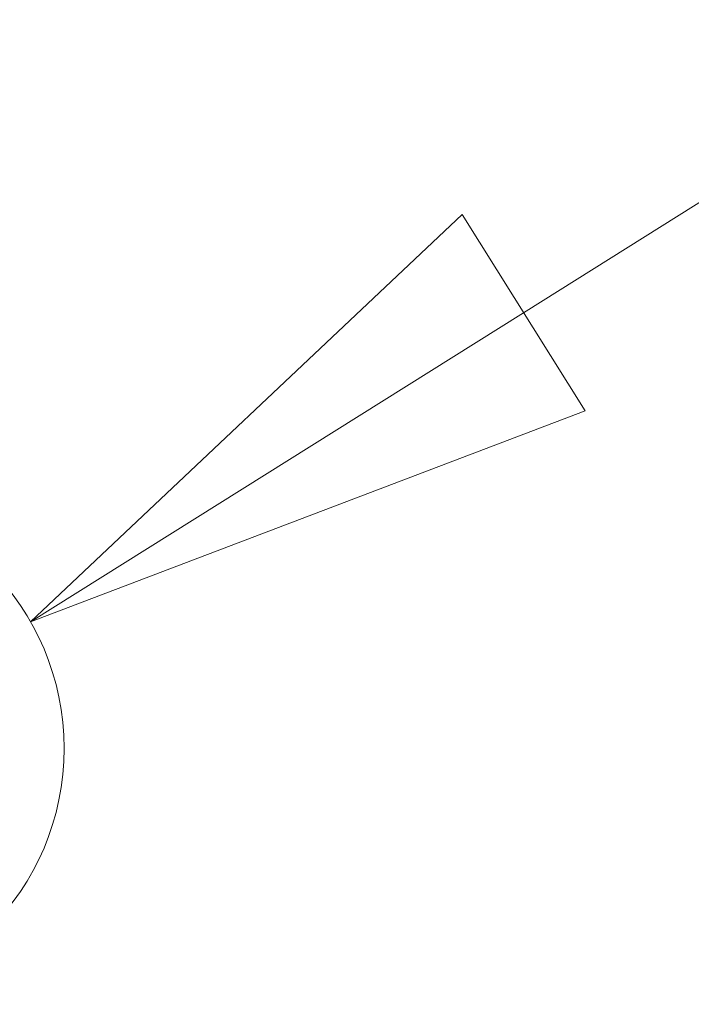
# Model space of a CAD drawing. Units: inches. Extents: x 21 to 624, y 12 to 391.
# Drawn here: x 279 to 283, y 114 to 120 of the extents above; entities that cross this region are included whole.
import ezdxf

# ---------------------------------------------------------------- set-up
doc = ezdxf.new("R2010")
doc.units = ezdxf.units.IN
doc.header["$LTSCALE"] = 38
doc.header["$MEASUREMENT"] = 0
doc.layers.get('0').update_dxf_attribs({"lineweight": 0})
doc.layers.add('Detail Boundary (ANSI)', color=7, linetype='Continuous', lineweight=5)
doc.layers.add('Dimension (ANSI)', color=7, linetype='Continuous', lineweight=5)
doc.styles.add('ROMANS', font='tahoma.ttf')
doc.dimstyles.new('Default (ANSI)', dxfattribs={"dimscale": 38, "dimtxt": 0.06, "dimasz": 0.06, "dimexe": 0.0625, "dimexo": 0.0625, "dimgap": 0.0155, "dimtad": 0, "dimtih": 1, "dimtoh": 1, "dimrnd": 1e-08, "dimzin": 0, "dimdsep": 46, "dimtxsty": 'ROMANS', "dimblk": 'Filled-1', "dimcen": 0.09, "dimdle": 0.197, "dimclrd": 256, "dimclre": 256, "dimclrt": 256, "dimadec": 0, "dimazin": 0, "dimtfac": 1.083333, "dimtofl": 0, "dimtmove": 0, "dimatfit": 3, "dimfxl": 1, "dimtolj": 1, "dimtzin": 0, "dimlwd": -1, "dimlwe": -1, "dimarcsym": 0})

# ---------------------------------------------------------------- blocks, each defined once
blk = doc.blocks.new('2dDetail0')
at = {"layer": 'Detail Boundary (ANSI)', "linetype": 'Continuous'}
for p, q in [((7.41784, 3.11952), (7.60667, 3.23794)), ((7.40748, 3.13604), (7.33481, 3.06745)), ((7.4282, 3.103), (7.40748, 3.13604)), ((7.41784, 3.11952), (7.33481, 3.06745)), ((7.33481, 3.06745), (7.4282, 3.103))]:
    blk.add_line(p, q, dxfattribs=at)
at = {"layer": 'Detail Boundary (ANSI)', "linetype": 'Continuous', "flags": 128}
blk.add_lwpolyline([(7.40748, 3.13604), (7.33481, 3.06745), (7.4282, 3.103), (7.40748, 3.13604)], dxfattribs=at)
at = {"layer": 'Detail Boundary (ANSI)'}
blk.add_circle((7.29737, 3.04616), 0.04308, dxfattribs=at)
blk.add_solid([(7.40748, 3.13604), (7.33481, 3.06745), (7.4282, 3.103), (7.40748, 3.13604)], dxfattribs=at)
blk = doc.blocks.new('Filled-1')
at = {"color": 0}
for p, q in [((0, 0), (-1, 0.1667)), ((-1, 0.1667), (-1, -0.1667)), ((-1, 0), (0, 0)), ((-1, -0.1667), (0, 0))]:
    blk.add_line(p, q, dxfattribs=at)
at = {"color": 0, "flags": 128}
blk.add_lwpolyline([(-1, -0.1667), (0, 0), (-1, 0.1667), (-1, -0.1667)], dxfattribs=at)
at = {"color": 0}
blk.add_solid([(-1, -0.1667), (0, 0), (-1, 0.1667), (-1, -0.1667)], dxfattribs=at)
blk = doc.blocks.new('*D44')
at = {"layer": 'Defpoints', "color": 0, "transparency": 16777216}
for p in [(275.0821, 131.0561), (275.0821, 117.2103), (278.5821, 116.2818)]:
    blk.add_point(p, dxfattribs=at)
at = {"layer": 'Dimension (ANSI)', "transparency": 16777216}
for p, q in [((275.0821, 119.5853), (275.0821, 133.4311)), ((278.5821, 118.6568), (278.5821, 133.4311)), ((272.8021, 131.0561), (270.5221, 131.0561)), ((280.8621, 131.0561), (284.0231, 131.0561))]:
    blk.add_line(p, q, dxfattribs=at)
at = {"layer": 'Dimension (ANSI)', "transparency": 16777216, "xscale": 2.279999949038028, "yscale": 2.279999949038028, "zscale": 2.279999949038028}
blk.add_blockref('Filled-1', (275.0821, 131.0561), dxfattribs=at)
at = {"layer": 'Dimension (ANSI)', "transparency": 16777216, "xscale": 2.279999949038028, "yscale": 2.279999949038028, "zscale": 2.279999949038028, "rotation": 180}
blk.add_blockref('Filled-1', (278.5821, 131.0561), dxfattribs=at)
at = {"layer": 'Dimension (ANSI)', "transparency": 16777216, "insert": (287.5168, 131.0561), "char_height": 2.28, "attachment_point": 5, "style": 'ROMANS'}
blk.add_mtext('\\A1;3.50', dxfattribs=at)

msp = doc.modelspace()

# ---------------------------------------------------------------- block references
at = {"layer": 'Detail Boundary (ANSI)', "xscale": 38, "yscale": 38, "zscale": 38}
msp.add_blockref('2dDetail0', (0, 0), dxfattribs=at)

# ---------------------------------------------------------------- dimensions: what is measured, and where the dimension line sits
at = {"layer": 'Dimension (ANSI)'}
dim = msp.add_linear_dim(base=(275.0821, 131.0561), p1=(278.5821, 116.2818), p2=(275.0821, 117.2103), dimstyle='Default (ANSI)', override={"dimgap": 0.0155, "dimtih": 0, "dimtoh": 0, "dimdec": 2, "dimtol": 0, "dimlim": 0, "dimtp": 0, "dimtm": 0, "dimtdec": 2, "dimatfit": 1}, dxfattribs=at)
dim.commit()
dim.dimension.update_dxf_attribs({"geometry": '*D44', "text_midpoint": (287.5168, 131.0561), "dimtype": 160})

doc.saveas('drawing.dxf')
